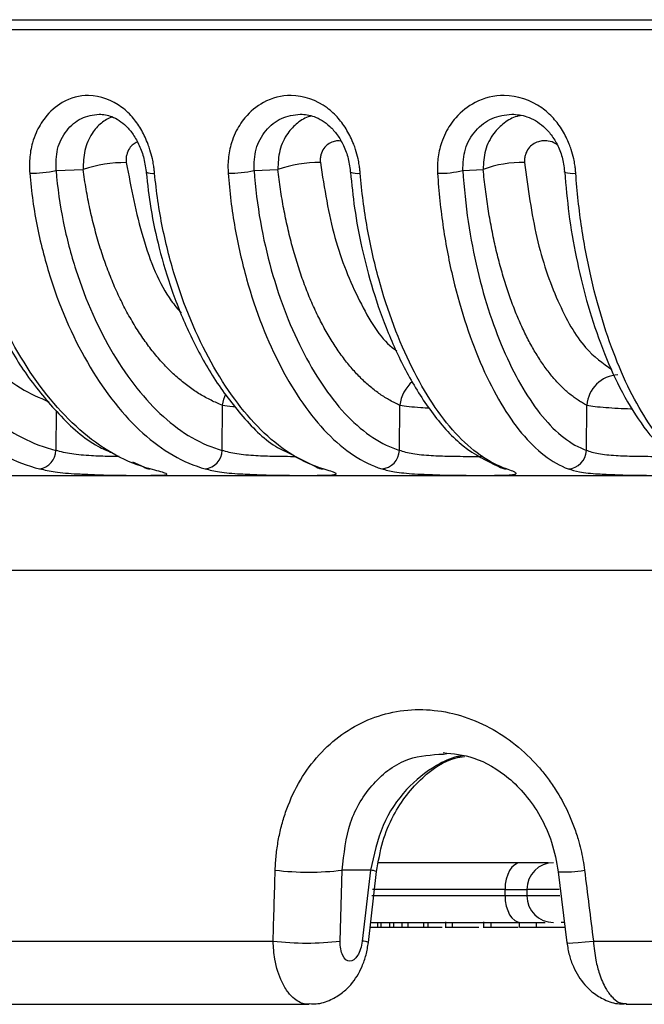
# Model space of a CAD drawing. Units: millimetres. Extents: x 44 to 966, y 35 to 464.
# Drawn here: x 333 to 353, y 35 to 66 of the extents above; entities that cross this region are included whole.
import ezdxf

# ---------------------------------------------------------------- set-up
doc = ezdxf.new("R2010")
doc.units = ezdxf.units.MM

msp = doc.modelspace()

# ---------------------------------------------------------------- linework, layer by layer
at = {"color": 8, "linetype": 'Continuous', "lineweight": 25}
for p, q in [((298.23, 65.698), (386.298, 65.698)), ((334.579, 53.584), (334.57, 52.317)), ((348.854, 38.359), (344.64, 38.359)), ((348.854, 38.359), (349.549, 38.359)), ((350.577, 38.359), (349.549, 38.359)), ((348.854, 38.159), (344.617, 38.159)), ((349.549, 38.159), (348.854, 38.159)), ((350.599, 38.159), (349.549, 38.159)), ((307.105, 36.718), (341.478, 36.718))]:
    msp.add_line(p, q, dxfattribs=at)
at = {"color": 7, "linetype": 'Continuous', "lineweight": 25}
for p, q in [((334.575, 61.216), (335.439, 61.248)), ((340.873, 61.216), (341.631, 61.248)), ((347.514, 61.216), (348.16, 61.248)), ((339.859, 52.317), (339.869, 53.753)), ((345.498, 52.317), (345.509, 53.753)), ((351.443, 52.317), (351.455, 53.753)), ((342.213, 52.118), (342.847, 51.797)), ((337.004, 51.954), (337.363, 51.791)), ((348.633, 51.811), (348.634, 51.817)), ((429.566, 51.509), (298.316, 51.509)), ((298.316, 48.509), (429.566, 48.509)), ((346.895, 42.665), (347, 42.681)), ((349.353, 39.209), (344.83, 39.209)), ((343.614, 36.718), (343.678, 38.974)), ((344.576, 38.974), (343.678, 38.974)), ((344.576, 38.974), (344.313, 36.718)), ((344.509, 36.676), (344.771, 38.931)), ((350.545, 38.923), (350.822, 36.667)), ((348.854, 38.159), (348.854, 38.359)), ((349.549, 38.359), (349.549, 38.159)), ((344.568, 37.309), (349.353, 37.309)), ((344.814, 37.159), (344.814, 37.309)), ((344.916, 37.159), (344.916, 37.309)), ((345.186, 37.159), (345.186, 37.309)), ((345.32, 37.159), (345.32, 37.309)), ((345.588, 37.159), (345.588, 37.309)), ((345.771, 37.159), (345.771, 37.309)), ((346.276, 37.159), (346.276, 37.309)), ((346.409, 37.159), (346.409, 37.309)), ((346.96, 37.328), (346.96, 37.141)), ((347.188, 37.159), (347.188, 37.309)), ((348.173, 37.328), (348.173, 37.141)), ((348.414, 37.159), (348.414, 37.309)), ((349.311, 37.159), (349.311, 37.309)), ((349.852, 37.159), (349.852, 37.309)), ((350.743, 37.309), (350.643, 37.309)), ((344.565, 37.159), (344.814, 37.159)), ((344.792, 37.141), (344.792, 37.159)), ((344.814, 37.159), (344.916, 37.159)), ((344.916, 37.159), (345.186, 37.159)), ((344.922, 37.141), (344.922, 37.159)), ((345.186, 37.159), (345.32, 37.159)), ((345.252, 37.159), (345.252, 37.141)), ((345.32, 37.159), (345.588, 37.159)), ((345.372, 37.141), (345.372, 37.159)), ((345.507, 37.141), (345.507, 37.159)), ((345.559, 37.159), (345.559, 37.141)), ((345.588, 37.159), (345.771, 37.159)), ((345.635, 37.141), (345.635, 37.159)), ((345.771, 37.159), (346.276, 37.159)), ((345.824, 37.159), (345.824, 37.141)), ((346.142, 37.159), (346.142, 37.141)), ((346.276, 37.159), (346.409, 37.159)), ((346.409, 37.159), (346.856, 37.159)), ((346.449, 37.141), (346.449, 37.159)), ((346.786, 37.159), (346.786, 37.141)), ((347.136, 37.159), (347.136, 37.141)), ((347.715, 37.159), (347.715, 37.141)), ((348.704, 37.159), (348.704, 37.141)), ((349.311, 37.159), (349.852, 37.159)), ((349.734, 37.159), (349.734, 37.141)), ((349.783, 37.141), (349.783, 37.159)), ((349.951, 37.141), (349.951, 37.159)), ((350.553, 37.141), (350.553, 37.159)), ((351.663, 36.718), (464.308, 36.718)), ((309.296, 34.709), (342.62, 34.709)), ((352.712, 34.709), (462.114, 34.709))]:
    msp.add_line(p, q, dxfattribs=at)
at = {"color": 7, "linetype": 'Continuous', "lineweight": 25, "flags": 128}
for points in [[(350.75, 61.167), (350.742, 61.181), (350.743, 61.184)], [(349.353, 39.209), (349.256, 39.193), (349.162, 39.145), (349.076, 39.066), (349.001, 38.96), (348.939, 38.832), (348.892, 38.685), (348.864, 38.525), (348.854, 38.359)], [(348.854, 38.159), (348.864, 37.994), (348.892, 37.834), (348.939, 37.687), (349.001, 37.558), (349.076, 37.453), (349.162, 37.374), (349.256, 37.326), (349.353, 37.309)]]:
    msp.add_lwpolyline(points, dxfattribs=at)
at = {"color": 8, "linetype": 'Continuous', "lineweight": 25, "flags": 128}
for points in [[(339.869, 53.753), (339.911, 53.942), (339.977, 54.115)], [(350.832, 36.673), (350.831, 36.673), (350.829, 36.661), (350.889, 36.657), (351.009, 36.661), (351.183, 36.673), (351.404, 36.692), (351.663, 36.718)]]:
    msp.add_lwpolyline(points, dxfattribs=at)
at = {"color": 7, "linetype": 'Continuous', "lineweight": 25}
for centre, radius, start, end in [((336.793, 57.16), 4.307, 89.754, 108.3202), ((342.915, 57.592), 3.875, 89.0265, 109.3475), ((349.369, 58.036), 3.432, 88.2046, 110.6224), ((333.773, 64.823), 3.694, 269.4565, 282.5396), ((340.111, 64.455), 3.327, 268.9477, 283.2472), ((346.794, 64.074), 2.947, 268.3656, 284.1305), ((352.506, 53.668), 1.055, 93.3701, 175.3452), ((333.961, 52.332), 0.609, 278.7338, 358.529), ((339.247, 52.339), 0.613, 276.5398, 357.9142), ((344.882, 52.344), 0.616, 274.7344, 357.4501), ((350.826, 52.347), 0.618, 273.2563, 357.163), ((350.399, 38.359), 0.85, 90, 180), ((342.612, 47.985), 9.074, 263.2519, 276.7481), ((350.399, 38.159), 0.85, 180, 270), ((342.546, 45.715), 9.06, 263.231, 276.769)]:
    msp.add_arc(centre, radius, start, end, dxfattribs=at)
at = {"color": 8, "linetype": 'Continuous', "lineweight": 25}
for centre, radius, start, end in [((337.631, 61.618), 0.496, 247.5569, 279.1995), ((344.165, 61.788), 0.665, 250.0268, 277.2558), ((351.01, 61.914), 0.791, 250.8233, 276.8892), ((346.666, 53.615), 1.165, 130.3134, 173.1869), ((337.564, 52.089), 0.359, 236.0537, 270.127), ((343.069, 52.136), 0.406, 236.8115, 270.1939), ((348.9, 52.181), 0.451, 236.9007, 270.2301), ((344.509, 38.185), 0.791, 70.6635, 85.1915), ((350.734, 42.757), 3.839, 267.1891, 279.7195), ((344.246, 35.92), 0.8, 70.7947, 85.1559)]:
    msp.add_arc(centre, radius, start, end, dxfattribs=at)
at = {"color": 7, "linetype": 'Continuous', "lineweight": 25}
for points, knots in [([(298.53, 66.009), (298.53, 66.009), (307.727, 66.009), (340.464, 66.009), (362.667, 66.009), (385.816, 66.009)], [0, 0, 0, 0, 0.5, 0.5, 1, 1, 1, 1]), ([(337.71, 61.128), (337.706, 61.165), (337.697, 61.253), (337.676, 61.407), (337.635, 61.62), (337.576, 61.839), (337.47, 62.145), (337.311, 62.495), (337.033, 62.9), (336.511, 63.404), (335.687, 63.7), (334.803, 63.46), (334.246, 62.971), (333.961, 62.491), (333.829, 62.122), (333.765, 61.845), (333.734, 61.595), (333.724, 61.357), (333.733, 61.203), (333.738, 61.128)], [0, 0, 0, 0, 0.0144934, 0.0347826, 0.0608465, 0.0992491, 0.1232417, 0.1880015, 0.2517571, 0.3238223, 0.4978482, 0.6351273, 0.7449054, 0.8241441, 0.869696, 0.9054538, 0.9391421, 0.9706792, 1, 1, 1, 1]), ([(344.249, 61.128), (344.246, 61.165), (344.238, 61.253), (344.217, 61.407), (344.177, 61.622), (344.117, 61.842), (344.008, 62.148), (343.841, 62.498), (343.557, 62.894), (343.012, 63.399), (342.143, 63.702), (341.199, 63.46), (340.606, 62.971), (340.301, 62.49), (340.159, 62.121), (340.089, 61.845), (340.052, 61.594), (340.038, 61.356), (340.046, 61.203), (340.05, 61.128)], [0, 0, 0, 0, 0.014426, 0.034775, 0.061028, 0.099955, 0.123607, 0.188528, 0.25228, 0.319592, 0.497848, 0.634789, 0.744691, 0.824666, 0.869638, 0.905465, 0.939186, 0.970719, 1, 1, 1, 1]), ([(351.105, 61.128), (351.102, 61.165), (351.095, 61.253), (351.076, 61.407), (351.036, 61.622), (350.976, 61.842), (350.864, 62.148), (350.693, 62.498), (350.398, 62.894), (349.83, 63.4), (348.922, 63.702), (347.934, 63.46), (347.311, 62.971), (346.989, 62.49), (346.837, 62.121), (346.76, 61.845), (346.719, 61.594), (346.702, 61.356), (346.707, 61.203), (346.71, 61.128)], [0, 0, 0, 0, 0.014424, 0.03477, 0.061017, 0.099934, 0.123588, 0.188504, 0.252256, 0.319749, 0.497836, 0.6348, 0.744685, 0.824662, 0.869635, 0.905462, 0.939184, 0.970719, 1, 1, 1, 1]), ([(335.945, 63.009), (336.079, 62.995), (336.367, 62.964), (336.753, 62.703), (337.04, 62.36), (337.234, 62.01), (337.385, 61.587), (337.424, 61.28), (337.445, 61.122)], [0, 0, 0, 0, 0.199753, 0.429848, 0.558271, 0.695937, 0.843241, 1, 1, 1, 1]), ([(342.343, 63.009), (342.49, 62.995), (342.808, 62.963), (343.224, 62.698), (343.528, 62.355), (343.731, 62.006), (343.886, 61.586), (343.922, 61.283), (343.941, 61.126)], [0, 0, 0, 0, 0.2003437, 0.4309322, 0.5594253, 0.6969618, 0.8438879, 1, 1, 1, 1]), ([(349.071, 63.009), (349.231, 62.994), (349.576, 62.962), (350.016, 62.694), (350.335, 62.35), (350.546, 62.003), (350.702, 61.586), (350.736, 61.285), (350.753, 61.13)], [0, 0, 0, 0, 0.200902, 0.431961, 0.560526, 0.697942, 0.844508, 1, 1, 1, 1]), ([(327.822, 61.128), (327.851, 60.835), (327.888, 60.541), (327.981, 59.962), (328.036, 59.676), (328.227, 58.833), (328.387, 58.291), (328.947, 56.734), (329.424, 55.79), (330.528, 54.136), (331.157, 53.424), (332.188, 52.592), (332.547, 52.354), (333.287, 51.971), (333.67, 51.827), (334.054, 51.73)], [0, 0, 0, 0, 0.0625, 0.0625, 0.125, 0.125, 0.25, 0.25, 0.5, 0.5, 0.75, 0.75, 0.875, 0.875, 1, 1, 1, 1]), ([(328.667, 61.216), (328.721, 60.662), (328.807, 60.118), (329.046, 59.061), (329.197, 58.549), (329.726, 57.074), (330.18, 56.175), (331.232, 54.599), (331.83, 53.921), (332.808, 53.131), (333.148, 52.906), (333.846, 52.544), (334.205, 52.409), (334.57, 52.317)], [0, 0, 0, 0, 0.125, 0.125, 0.25, 0.25, 0.5, 0.5, 0.75, 0.75, 0.875, 0.875, 1, 1, 1, 1]), ([(331.301, 61.239), (331.348, 60.849), (331.45, 60.016), (331.753, 58.739), (332.203, 57.385), (332.831, 56.004), (333.649, 54.644), (334.68, 53.414), (335.605, 52.556), (336.211, 52.306), (336.364, 52.243)], [0, 0, 0, 0, 0.094663, 0.20256, 0.323572, 0.457745, 0.605203, 0.76616, 0.9409, 1, 1, 1, 1]), ([(337.564, 51.73), (337.199, 51.827), (336.834, 51.971), (336.128, 52.354), (335.785, 52.592), (334.796, 53.424), (334.191, 54.136), (333.123, 55.789), (332.658, 56.733), (332.108, 58.29), (331.95, 58.833), (331.758, 59.676), (331.702, 59.962), (331.606, 60.541), (331.568, 60.835), (331.537, 61.128)], [0, 0, 0, 0, 0.125, 0.125, 0.25, 0.25, 0.5, 0.5, 0.75, 0.75, 0.875, 0.875, 0.9375, 0.9375, 1, 1, 1, 1]), ([(333.738, 61.128), (333.763, 60.835), (333.796, 60.541), (333.879, 59.962), (333.928, 59.676), (334.099, 58.833), (334.242, 58.291), (334.742, 56.734), (335.169, 55.79), (336.157, 54.136), (336.72, 53.424), (337.644, 52.592), (337.966, 52.354), (338.629, 51.971), (338.972, 51.827), (339.317, 51.73)], [0, 0, 0, 0, 0.0625, 0.0625, 0.125, 0.125, 0.25, 0.25, 0.5, 0.5, 0.75, 0.75, 0.875, 0.875, 1, 1, 1, 1]), ([(334.575, 61.216), (334.623, 60.662), (334.7, 60.118), (334.913, 59.061), (335.048, 58.549), (335.52, 57.074), (335.927, 56.175), (336.868, 54.599), (337.404, 53.921), (338.28, 53.131), (338.584, 52.906), (339.21, 52.544), (339.532, 52.409), (339.859, 52.317)], [0, 0, 0, 0, 0.125, 0.125, 0.25, 0.25, 0.5, 0.5, 0.75, 0.75, 0.875, 0.875, 1, 1, 1, 1]), ([(339.869, 53.753), (339.809, 53.777), (339.688, 53.824), (339.508, 53.908), (339.33, 54), (339.153, 54.102), (338.978, 54.214), (338.806, 54.335), (338.635, 54.465), (338.467, 54.605), (338.302, 54.754), (338.139, 54.912), (337.98, 55.079), (337.823, 55.255), (337.67, 55.439), (337.52, 55.632), (337.374, 55.833), (337.232, 56.042), (337.094, 56.259), (336.96, 56.484), (336.83, 56.716), (336.704, 56.955), (336.583, 57.202), (336.467, 57.455), (336.356, 57.715), (336.249, 57.981), (336.148, 58.254), (336.052, 58.532), (335.961, 58.815), (335.875, 59.104), (335.795, 59.398), (335.721, 59.696), (335.653, 59.999), (335.59, 60.306), (335.533, 60.617), (335.482, 60.931), (335.453, 61.142), (335.439, 61.248)], [0, 0, 0, 0, 0.028062, 0.05617, 0.084319, 0.112506, 0.140725, 0.168971, 0.197241, 0.225533, 0.253848, 0.282188, 0.310555, 0.338949, 0.367373, 0.395826, 0.424308, 0.452818, 0.481356, 0.509922, 0.538515, 0.567137, 0.595788, 0.624467, 0.653175, 0.681912, 0.710678, 0.739472, 0.768295, 0.797149, 0.826035, 0.854955, 0.88391, 0.912897, 0.941912, 0.970948, 1, 1, 1, 1]), ([(337.442, 61.159), (337.486, 60.774), (337.581, 59.949), (337.855, 58.685), (338.259, 57.344), (338.819, 55.977), (339.547, 54.63), (340.463, 53.407), (341.323, 52.529), (341.901, 52.266), (342.077, 52.186)], [0, 0, 0, 0, 0.09299, 0.198966, 0.317868, 0.44975, 0.594734, 0.753031, 0.924918, 1, 1, 1, 1]), ([(343.071, 51.73), (342.746, 51.827), (342.422, 51.971), (341.795, 52.354), (341.49, 52.592), (340.612, 53.424), (340.074, 54.136), (339.124, 55.789), (338.71, 56.733), (338.22, 58.29), (338.079, 58.833), (337.908, 59.676), (337.858, 59.962), (337.772, 60.541), (337.738, 60.835), (337.71, 61.128)], [0, 0, 0, 0, 0.125, 0.125, 0.25, 0.25, 0.5, 0.5, 0.75, 0.75, 0.875, 0.875, 0.9375, 0.9375, 1, 1, 1, 1]), ([(340.05, 61.128), (340.072, 60.835), (340.1, 60.541), (340.172, 59.962), (340.215, 59.676), (340.364, 58.833), (340.488, 58.291), (340.925, 56.734), (341.299, 55.79), (342.164, 54.136), (342.657, 53.424), (343.467, 52.592), (343.749, 52.354), (344.33, 51.971), (344.631, 51.827), (344.933, 51.73)], [0, 0, 0, 0, 0.0625, 0.0625, 0.125, 0.125, 0.25, 0.25, 0.5, 0.5, 0.75, 0.75, 0.875, 0.875, 1, 1, 1, 1]), ([(340.873, 61.216), (340.914, 60.662), (340.981, 60.118), (341.167, 59.061), (341.285, 58.549), (341.697, 57.074), (342.053, 56.175), (342.876, 54.599), (343.346, 53.921), (344.113, 53.131), (344.38, 52.906), (344.928, 52.544), (345.211, 52.409), (345.498, 52.317)], [0, 0, 0, 0, 0.125, 0.125, 0.25, 0.25, 0.5, 0.5, 0.75, 0.75, 0.875, 0.875, 1, 1, 1, 1]), ([(345.509, 53.753), (345.456, 53.777), (345.35, 53.824), (345.192, 53.908), (345.036, 54), (344.881, 54.102), (344.727, 54.214), (344.576, 54.335), (344.427, 54.465), (344.279, 54.605), (344.134, 54.754), (343.992, 54.912), (343.852, 55.079), (343.715, 55.255), (343.581, 55.439), (343.45, 55.632), (343.322, 55.833), (343.198, 56.042), (343.077, 56.259), (342.959, 56.484), (342.846, 56.716), (342.736, 56.955), (342.63, 57.202), (342.528, 57.455), (342.431, 57.715), (342.338, 57.981), (342.249, 58.254), (342.165, 58.532), (342.086, 58.815), (342.011, 59.104), (341.942, 59.398), (341.877, 59.696), (341.817, 59.999), (341.763, 60.306), (341.713, 60.617), (341.669, 60.931), (341.644, 61.142), (341.631, 61.248)], [0, 0, 0, 0, 0.028062, 0.05617, 0.084319, 0.112506, 0.140725, 0.168971, 0.197241, 0.225533, 0.253848, 0.282188, 0.310555, 0.338949, 0.367373, 0.395826, 0.424308, 0.452818, 0.481356, 0.509922, 0.538515, 0.567137, 0.595788, 0.624467, 0.653175, 0.681912, 0.710678, 0.739472, 0.768295, 0.797149, 0.826035, 0.854955, 0.88391, 0.912897, 0.941912, 0.970948, 1, 1, 1, 1]), ([(343.939, 61.163), (343.978, 60.778), (344.061, 59.955), (344.3, 58.694), (344.652, 57.356), (345.141, 55.989), (345.776, 54.645), (346.572, 53.407), (347.537, 52.345), (348.272, 51.988), (348.654, 51.803)], [0, 0, 0, 0, 0.083656, 0.179009, 0.286026, 0.404762, 0.535329, 0.677917, 0.832775, 1, 1, 1, 1]), ([(348.902, 51.73), (348.621, 51.827), (348.34, 51.971), (347.797, 52.354), (347.533, 52.592), (346.771, 53.424), (346.305, 54.136), (345.48, 55.789), (345.121, 56.733), (344.695, 58.29), (344.572, 58.833), (344.423, 59.676), (344.379, 59.962), (344.304, 60.541), (344.274, 60.835), (344.249, 61.128)], [0, 0, 0, 0, 0.125, 0.125, 0.25, 0.25, 0.5, 0.5, 0.75, 0.75, 0.875, 0.875, 0.9375, 0.9375, 1, 1, 1, 1]), ([(346.71, 61.128), (346.728, 60.835), (346.752, 60.541), (346.813, 59.962), (346.849, 59.676), (346.975, 58.833), (347.08, 58.291), (347.45, 56.734), (347.768, 55.79), (348.503, 54.136), (348.922, 53.424), (349.612, 52.592), (349.852, 52.354), (350.347, 51.971), (350.603, 51.827), (350.861, 51.73)], [0, 0, 0, 0, 0.0625, 0.0625, 0.125, 0.125, 0.25, 0.25, 0.5, 0.5, 0.75, 0.75, 0.875, 0.875, 1, 1, 1, 1]), ([(347.514, 61.216), (347.548, 60.662), (347.604, 60.118), (347.761, 59.061), (347.86, 58.549), (348.21, 57.074), (348.512, 56.175), (349.212, 54.599), (349.611, 53.921), (350.264, 53.131), (350.491, 52.906), (350.958, 52.544), (351.198, 52.409), (351.443, 52.317)], [0, 0, 0, 0, 0.125, 0.125, 0.25, 0.25, 0.5, 0.5, 0.75, 0.75, 0.875, 0.875, 1, 1, 1, 1]), ([(351.455, 53.753), (351.409, 53.777), (351.319, 53.824), (351.185, 53.908), (351.052, 54), (350.92, 54.102), (350.789, 54.214), (350.66, 54.335), (350.533, 54.465), (350.408, 54.605), (350.285, 54.754), (350.163, 54.912), (350.044, 55.079), (349.928, 55.255), (349.814, 55.439), (349.702, 55.632), (349.594, 55.833), (349.488, 56.042), (349.385, 56.259), (349.285, 56.484), (349.189, 56.716), (349.095, 56.955), (349.005, 57.202), (348.919, 57.455), (348.836, 57.715), (348.758, 57.981), (348.682, 58.254), (348.611, 58.532), (348.544, 58.815), (348.481, 59.104), (348.422, 59.398), (348.367, 59.696), (348.317, 59.999), (348.27, 60.306), (348.229, 60.617), (348.191, 60.931), (348.17, 61.142), (348.16, 61.248)], [0, 0, 0, 0, 0.028062, 0.05617, 0.084319, 0.112506, 0.140725, 0.168971, 0.197241, 0.225533, 0.253848, 0.282188, 0.310555, 0.338949, 0.367373, 0.395826, 0.424308, 0.452818, 0.481356, 0.509922, 0.538515, 0.567137, 0.595788, 0.624467, 0.653175, 0.681912, 0.710678, 0.739472, 0.768295, 0.797149, 0.826035, 0.854955, 0.88391, 0.912897, 0.941912, 0.970948, 1, 1, 1, 1]), ([(350.751, 61.166), (350.791, 60.72), (350.873, 59.793), (351.112, 58.42), (351.445, 57.036), (351.884, 55.683), (352.43, 54.402), (353.09, 53.26), (353.863, 52.306), (354.441, 51.981), (354.739, 51.813)], [0, 0, 0, 0, 0.097186, 0.202183, 0.314985, 0.435663, 0.564334, 0.701169, 0.846375, 1, 1, 1, 1]), ([(355.014, 51.73), (354.779, 51.827), (354.544, 51.971), (354.088, 52.354), (353.867, 52.592), (353.228, 53.424), (352.836, 54.136), (352.144, 55.789), (351.841, 56.733), (351.482, 58.29), (351.378, 58.833), (351.252, 59.676), (351.215, 59.962), (351.152, 60.541), (351.126, 60.835), (351.105, 61.128)], [0, 0, 0, 0, 0.125, 0.125, 0.25, 0.25, 0.5, 0.5, 0.75, 0.75, 0.875, 0.875, 0.9375, 0.9375, 1, 1, 1, 1]), ([(335.444, 51.564), (335.633, 51.555), (336.005, 51.536), (336.498, 51.529), (337.036, 51.523), (337.415, 51.521), (337.588, 51.524), (337.606, 51.525)], [0, 0, 0, 0, 0.235188, 0.464259, 0.61024, 0.961244, 1, 1, 1, 1]), ([(340.735, 51.559), (340.887, 51.552), (341.22, 51.535), (341.686, 51.529), (342.243, 51.523), (342.667, 51.521), (342.881, 51.525), (342.921, 51.526)], [0, 0, 0, 0, 0.192672, 0.421726, 0.567834, 0.918924, 1, 1, 1, 1]), ([(346.382, 51.554), (346.493, 51.549), (346.78, 51.534), (347.21, 51.529), (347.78, 51.523), (348.25, 51.522), (348.507, 51.525), (348.572, 51.526)], [0, 0, 0, 0, 0.144953, 0.376317, 0.523758, 0.878276, 1, 1, 1, 1]), ([(352.342, 51.548), (352.406, 51.545), (352.642, 51.533), (353.027, 51.529), (353.607, 51.522), (354.166, 51.522), (354.501, 51.527), (354.631, 51.529)], [0, 0, 0, 0, 0.0835016, 0.3051306, 0.4463672, 0.7859689, 1, 1, 1, 1]), ([(341.546, 38.974), (341.549, 39.053), (341.556, 39.213), (341.576, 39.449), (341.605, 39.683), (341.642, 39.915), (341.688, 40.144), (341.742, 40.37), (341.805, 40.593), (341.877, 40.814), (342.05, 41.285), (342.391, 41.97), (343.005, 42.756), (343.747, 43.384), (344.594, 43.828), (345.515, 44.069), (346.477, 44.1), (347.444, 43.922), (348.362, 43.539), (349.2, 42.988), (349.793, 42.419), (350.197, 41.925), (350.53, 41.446), (350.813, 40.931), (351.039, 40.388), (351.17, 39.995), (351.266, 39.632), (351.335, 39.304), (351.366, 39.084), (351.382, 38.974)], [0, 0, 0, 0, 0.014386, 0.028697, 0.042959, 0.0572, 0.071446, 0.085726, 0.100066, 0.114494, 0.129034, 0.194461, 0.25993, 0.325605, 0.391422, 0.457293, 0.52318, 0.589076, 0.655135, 0.717522, 0.780132, 0.807429, 0.8347, 0.886343, 0.913091, 0.940259, 0.96028, 0.98017, 1, 1, 1, 1]), ([(344.771, 38.932), (344.826, 39.252), (344.932, 39.875), (345.382, 40.952), (346.152, 41.931), (346.999, 42.509), (347.465, 42.576), (347.561, 42.59)], [0, 0, 0, 0, 0.181048, 0.351482, 0.659684, 0.929229, 1, 1, 1, 1]), ([(346.886, 42.709), (347.21, 42.677), (347.911, 42.606), (348.832, 42.063), (349.523, 41.375), (349.997, 40.686), (350.376, 39.858), (350.488, 39.24), (350.545, 38.923)], [0, 0, 0, 0, 0.200645, 0.433366, 0.562678, 0.700254, 0.846034, 1, 1, 1, 1]), ([(350.224, 39.209), (350.136, 39.209), (349.929, 39.209), (349.563, 39.209), (349.353, 39.209)], [0, 0, 0, 0, 0.4270553, 1, 1, 1, 1]), ([(349.353, 37.309), (349.566, 37.309), (349.885, 37.309), (350.068, 37.309), (350.129, 37.309)], [0, 0, 0, 0, 0.663992, 1, 1, 1, 1]), ([(346.975, 37.159), (346.981, 37.159), (346.995, 37.159), (347.114, 37.159), (347.188, 37.159)], [0, 0, 0, 0, 0.370826, 1, 1, 1, 1]), ([(347.188, 37.159), (347.236, 37.159), (347.323, 37.159), (347.477, 37.159), (347.635, 37.159), (347.818, 37.159), (347.949, 37.159), (348.022, 37.159)], [0, 0, 0, 0, 0.269946, 0.485327, 0.65935, 0.808586, 1, 1, 1, 1]), ([(348.175, 37.159), (348.174, 37.159), (348.16, 37.159), (348.249, 37.159), (348.354, 37.159), (348.414, 37.159)], [0, 0, 0, 0, 0.0202441, 0.4333483, 1, 1, 1, 1]), ([(348.414, 37.159), (348.467, 37.159), (348.56, 37.159), (348.717, 37.159), (348.869, 37.159), (349.047, 37.159), (349.183, 37.159), (349.258, 37.159), (349.267, 37.159)], [0, 0, 0, 0, 0.274683, 0.481857, 0.640242, 0.772089, 0.97368, 1, 1, 1, 1]), ([(349.852, 37.159), (349.902, 37.159), (349.992, 37.159), (350.138, 37.159), (350.278, 37.159), (350.447, 37.159), (350.626, 37.159), (350.734, 37.159), (350.781, 37.159)], [0, 0, 0, 0, 0.228808, 0.407908, 0.549175, 0.66878, 0.85675, 1, 1, 1, 1]), ([(342.651, 34.73), (342.716, 34.726), (342.943, 34.711), (343.304, 34.838), (343.674, 35.057), (344.032, 35.4), (344.281, 35.811), (344.448, 36.283), (344.488, 36.543), (344.509, 36.676)], [0, 0, 0, 0, 0.06676, 0.235693, 0.382508, 0.505477, 0.737333, 0.865217, 1, 1, 1, 1]), ([(344.313, 36.718), (344.293, 36.546), (344.24, 36.379), (344.095, 36.145), (344.003, 36.078), (343.83, 36.079), (343.748, 36.146), (343.638, 36.38), (343.609, 36.546), (343.614, 36.718)], [0, 0, 0, 0, 0.25, 0.25, 0.5, 0.5, 0.75, 0.75, 1, 1, 1, 1]), ([(350.822, 36.667), (350.844, 36.533), (350.886, 36.274), (351.054, 35.805), (351.304, 35.397), (351.662, 35.056), (352.031, 34.838), (352.393, 34.711), (352.624, 34.726), (352.691, 34.73)], [0, 0, 0, 0, 0.134657, 0.262169, 0.49288, 0.615273, 0.761641, 0.930385, 1, 1, 1, 1])]:
    msp.add_open_spline(points, degree=3, knots=knots, dxfattribs=at)
at = {"color": 8, "linetype": 'Continuous', "lineweight": 25}
for points, knots in [([(334.575, 61.216), (334.575, 61.448), (334.574, 61.913), (334.889, 62.508), (335.364, 62.927), (335.751, 62.982), (335.945, 63.009)], [0, 0, 0, 0, 0.248139, 0.497839, 0.748768, 1, 1, 1, 1]), ([(336.359, 62.923), (336.24, 62.864), (335.996, 62.744), (335.685, 62.379), (335.454, 61.87), (335.444, 61.454), (335.439, 61.248)], [0, 0, 0, 0, 0.213113, 0.438839, 0.722279, 1, 1, 1, 1]), ([(340.873, 61.216), (340.877, 61.448), (340.885, 61.913), (341.222, 62.508), (341.727, 62.927), (342.137, 62.982), (342.343, 63.009)], [0, 0, 0, 0, 0.24814, 0.497841, 0.748769, 1, 1, 1, 1]), ([(342.692, 62.945), (342.676, 62.942), (342.518, 62.909), (342.246, 62.738), (341.903, 62.384), (341.655, 61.869), (341.639, 61.454), (341.631, 61.248)], [0, 0, 0, 0, 0.025087, 0.242387, 0.459717, 0.732611, 1, 1, 1, 1]), ([(347.514, 61.216), (347.522, 61.448), (347.538, 61.913), (347.895, 62.508), (348.426, 62.927), (348.856, 62.982), (349.071, 63.009)], [0, 0, 0, 0, 0.24814, 0.497841, 0.748768, 1, 1, 1, 1]), ([(349.356, 62.96), (349.316, 62.952), (349.126, 62.917), (348.818, 62.739), (348.456, 62.383), (348.192, 61.869), (348.17, 61.454), (348.16, 61.248)], [0, 0, 0, 0, 0.057049, 0.267225, 0.47743, 0.741377, 1, 1, 1, 1]), ([(337.161, 62.118), (337.115, 62.097), (337.018, 62.053), (336.896, 61.915), (336.824, 61.754), (336.801, 61.595), (336.808, 61.51), (336.811, 61.467)], [0, 0, 0, 0, 0.20539, 0.437935, 0.707969, 0.853276, 1, 1, 1, 1]), ([(343.631, 62.153), (343.598, 62.156), (343.515, 62.164), (343.374, 62.132), (343.219, 62.057), (343.08, 61.916), (343.002, 61.754), (342.973, 61.595), (342.978, 61.51), (342.981, 61.467)], [0, 0, 0, 0, 0.0942532, 0.2350021, 0.4119446, 0.58404, 0.783881, 0.8914153, 1, 1, 1, 1]), ([(350.512, 62.034), (350.497, 62.046), (350.411, 62.111), (350.254, 62.153), (350.066, 62.164), (349.901, 62.133), (349.738, 62.057), (349.59, 61.916), (349.504, 61.754), (349.471, 61.595), (349.474, 61.51), (349.476, 61.467)], [0, 0, 0, 0, 0.036711, 0.207855, 0.314623, 0.42113, 0.55502, 0.685244, 0.836464, 0.917834, 1, 1, 1, 1]), ([(336.811, 61.467), (336.964, 60.658), (337.269, 59.049), (337.936, 57.419), (338.451, 56.806), (338.559, 56.677)], [0, 0, 0, 0, 0.443578, 0.883172, 1, 1, 1, 1]), ([(342.981, 61.467), (343.11, 60.647), (343.367, 59.014), (344.196, 57.039), (344.906, 55.834), (345.362, 55.519), (345.409, 55.487)], [0, 0, 0, 0, 0.323968, 0.645028, 0.963184, 1, 1, 1, 1]), ([(349.476, 61.467), (349.586, 60.649), (349.804, 59.021), (350.5, 57.01), (351.327, 55.54), (351.965, 55.087), (352.25, 54.885)], [0, 0, 0, 0, 0.265834, 0.529281, 0.790346, 1, 1, 1, 1]), ([(329.63, 61.248), (329.704, 60.822), (329.851, 59.971), (330.202, 58.805), (330.623, 57.748), (331.074, 56.881), (331.539, 56.159), (332.002, 55.563), (332.625, 54.908), (333.397, 54.271), (334.044, 53.995), (334.348, 53.866)], [0, 0, 0, 0, 0.121755, 0.243292, 0.353549, 0.463733, 0.548763, 0.633454, 0.718534, 0.867723, 1, 1, 1, 1]), ([(339.869, 53.753), (339.968, 53.74), (340.086, 53.723), (340.251, 53.71), (340.278, 53.708)], [0, 0, 0, 0, 0.83598, 1, 1, 1, 1]), ([(345.509, 53.753), (345.601, 53.74), (345.783, 53.714), (346.119, 53.685), (346.355, 53.672), (346.447, 53.667)], [0, 0, 0, 0, 0.389712, 0.761232, 1, 1, 1, 1]), ([(351.455, 53.753), (351.536, 53.74), (351.694, 53.714), (352.049, 53.682), (352.44, 53.659), (352.734, 53.646), (352.886, 53.642), (352.903, 53.642)], [0, 0, 0, 0, 0.2611366, 0.5100777, 0.7468507, 0.9714822, 1, 1, 1, 1]), ([(336.588, 52.12), (336.486, 52.121), (336.205, 52.125), (335.673, 52.143), (335.046, 52.192), (334.729, 52.275), (334.57, 52.317)], [0, 0, 0, 0, 0.149747, 0.412934, 0.706928, 1, 1, 1, 1]), ([(342.208, 52.118), (342.202, 52.118), (342.1, 52.117), (341.863, 52.119), (341.443, 52.125), (340.906, 52.143), (340.295, 52.192), (340.004, 52.275), (339.859, 52.317)], [0, 0, 0, 0, 0.0094455, 0.1553307, 0.2871554, 0.5078088, 0.754291, 1, 1, 1, 1]), ([(348.149, 52.12), (348.132, 52.12), (348.031, 52.117), (347.79, 52.117), (347.448, 52.118), (347.013, 52.125), (346.48, 52.143), (345.89, 52.192), (345.629, 52.275), (345.498, 52.317)], [0, 0, 0, 0, 0.02682, 0.15162, 0.276566, 0.38947, 0.578453, 0.789556, 1, 1, 1, 1]), ([(354.271, 52.126), (354.264, 52.126), (354.2, 52.121), (353.991, 52.119), (353.679, 52.117), (353.319, 52.119), (352.881, 52.125), (352.353, 52.143), (351.79, 52.192), (351.559, 52.275), (351.443, 52.317)], [0, 0, 0, 0, 0.0125491, 0.115208, 0.228673, 0.3422708, 0.44492, 0.6167392, 0.8086695, 1, 1, 1, 1]), ([(334.054, 51.73), (334.211, 51.698), (334.551, 51.627), (335.055, 51.579), (335.378, 51.566), (335.444, 51.564)], [0, 0, 0, 0, 0.405874, 0.879114, 1, 1, 1, 1]), ([(337.606, 51.525), (337.694, 51.526), (337.905, 51.528), (338.079, 51.54), (338.125, 51.562), (338.048, 51.598), (337.874, 51.648), (337.665, 51.703), (337.564, 51.73)], [0, 0, 0, 0, 0.139519, 0.332025, 0.513751, 0.656305, 0.833966, 1, 1, 1, 1]), ([(339.317, 51.73), (339.46, 51.698), (339.77, 51.627), (340.281, 51.577), (340.636, 51.563), (340.735, 51.559)], [0, 0, 0, 0, 0.3817073, 0.8268106, 1, 1, 1, 1]), ([(342.921, 51.526), (342.996, 51.526), (343.206, 51.529), (343.408, 51.54), (343.503, 51.562), (343.472, 51.598), (343.341, 51.648), (343.159, 51.703), (343.071, 51.73)], [0, 0, 0, 0, 0.110736, 0.30964, 0.497499, 0.644808, 0.828411, 1, 1, 1, 1]), ([(344.933, 51.73), (345.061, 51.697), (345.338, 51.627), (345.856, 51.574), (346.245, 51.56), (346.382, 51.554)], [0, 0, 0, 0, 0.357215, 0.773717, 1, 1, 1, 1]), ([(348.572, 51.526), (348.631, 51.527), (348.836, 51.529), (349.06, 51.54), (349.203, 51.562), (349.218, 51.598), (349.131, 51.648), (348.977, 51.703), (348.902, 51.73)], [0, 0, 0, 0, 0.082137, 0.287481, 0.481326, 0.633387, 0.822895, 1, 1, 1, 1]), ([(350.861, 51.73), (350.973, 51.697), (351.215, 51.626), (351.738, 51.571), (352.163, 51.555), (352.342, 51.548)], [0, 0, 0, 0, 0.332348, 0.71986, 1, 1, 1, 1]), ([(343.678, 38.974), (343.733, 39.493), (343.842, 40.536), (344.619, 41.786), (345.677, 42.591), (346.516, 42.642), (346.895, 42.665)], [0, 0, 0, 0, 0.260491, 0.523298, 0.785028, 1, 1, 1, 1]), ([(347.484, 42.604), (347.438, 42.597), (347.158, 42.557), (346.529, 42.25), (345.666, 41.577), (344.889, 40.408), (344.682, 39.46), (344.576, 38.974)], [0, 0, 0, 0, 0.030593, 0.18837, 0.444724, 0.715009, 1, 1, 1, 1]), ([(342.651, 34.721), (342.606, 34.718), (342.437, 34.705), (342.196, 34.833), (341.943, 35.089), (341.706, 35.481), (341.523, 36.046), (341.491, 36.524), (341.478, 36.718)], [0, 0, 0, 0, 0.073889, 0.28186, 0.413007, 0.562024, 0.823062, 1, 1, 1, 1]), ([(351.663, 36.718), (351.684, 36.512), (351.722, 36.143), (351.862, 35.628), (352.038, 35.222), (352.248, 34.936), (352.473, 34.74), (352.632, 34.736), (352.722, 34.734)], [0, 0, 0, 0, 0.189349, 0.340524, 0.529064, 0.682615, 0.821797, 1, 1, 1, 1])]:
    msp.add_open_spline(points, degree=3, knots=knots, dxfattribs=at)
at = {"color": 7, "linetype": 'Continuous', "lineweight": 25}
for points in [[(341.478, 36.718), (341.5, 37.47), (341.523, 38.222), (341.546, 38.974)], [(351.382, 38.974), (351.476, 38.222), (351.569, 37.47), (351.663, 36.718)]]:
    msp.add_open_spline(points, degree=3, dxfattribs=at)

doc.saveas('drawing.dxf')
